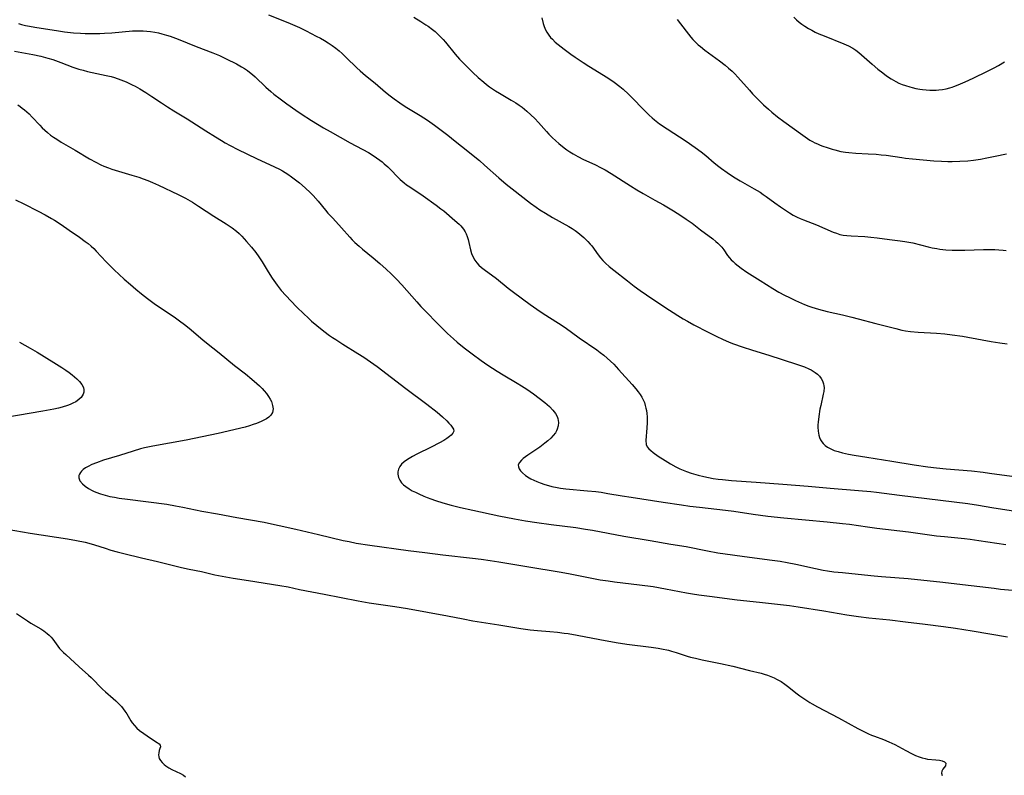
# Model space of a CAD drawing. Units: inches. Extents: x 2042843 to 2048316, y 253306 to 258753.
# Drawn here: x 2045119 to 2045308, y 253628 to 253773 of the extents above; entities that cross this region are included whole.
import ezdxf

# ---------------------------------------------------------------- set-up
doc = ezdxf.new("R2010")
doc.units = ezdxf.units.IN
doc.header["$MEASUREMENT"] = 0
doc.layers.add('c_16_T12S_R18E', color=228, linetype='Continuous')

msp = doc.modelspace()

# ---------------------------------------------------------------- linework, layer by layer
at = {"layer": 'c_16_T12S_R18E', "elevation": 1082}
msp.add_lwpolyline([(2045118.83, 253659.28), (2045120.95, 253657.88), (2045121.61, 253657.47), (2045123.5, 253656.36), (2045124.07, 253655.99), (2045124.73, 253655.48), (2045125.11, 253655.13), (2045125.46, 253654.75), (2045125.79, 253654.35), (2045126.79, 253653.01), (2045127.12, 253652.61), (2045127.53, 253652.15), (2045127.84, 253651.83), (2045128.29, 253651.41), (2045130.89, 253649.09), (2045132.66, 253647.47), (2045133.16, 253646.99), (2045135.32, 253644.8), (2045135.94, 253644.24), (2045137.42, 253642.96), (2045137.89, 253642.53), (2045138.35, 253642.09), (2045138.96, 253641.43), (2045139.3, 253641.01), (2045139.62, 253640.58), (2045140, 253640.02), (2045140.77, 253638.72), (2045141.04, 253638.31), (2045141.46, 253637.78), (2045141.94, 253637.31), (2045142.47, 253636.87), (2045143.28, 253636.26), (2045144.58, 253635.36), (2045145.85, 253634.55), (2045146.21, 253634.28), (2045146.42, 253634), (2045146.45, 253633.71), (2045146.36, 253633.39), (2045146.23, 253633.02), (2045146.13, 253632.58), (2045146.11, 253632.19), (2045146.15, 253631.79), (2045146.25, 253631.47), (2045146.47, 253631.08), (2045146.82, 253630.67), (2045147.17, 253630.34), (2045147.51, 253630.07), (2045148.07, 253629.7), (2045148.67, 253629.36), (2045150.29, 253628.58), (2045150.86, 253628.25), (2045151.27, 253627.94)], dxfattribs=at)
at = {"layer": 'c_16_T12S_R18E'}
for points in [[(2045119.25, 253772.57, 1072), (2045119.77, 253772.42, 1072), (2045120.54, 253772.23, 1072), (2045121.32, 253772.07, 1072), (2045122.35, 253771.87, 1072), (2045124.39, 253771.53, 1072), (2045126.5, 253771.21, 1072), (2045128.03, 253771, 1072), (2045129.75, 253770.81, 1072), (2045131.13, 253770.71, 1072), (2045132.01, 253770.67, 1072), (2045133.41, 253770.65, 1072), (2045134.81, 253770.67, 1072), (2045135.71, 253770.71, 1072), (2045137.12, 253770.8, 1072), (2045141.07, 253771.15, 1072), (2045141.67, 253771.18, 1072), (2045142.42, 253771.2, 1072), (2045143.12, 253771.18, 1072), (2045143.83, 253771.14, 1072), (2045144.53, 253771.07, 1072), (2045145.37, 253770.94, 1072), (2045146.06, 253770.8, 1072), (2045146.74, 253770.63, 1072), (2045147.65, 253770.37, 1072), (2045148.36, 253770.14, 1072), (2045149.84, 253769.57, 1072), (2045153.31, 253768.18, 1072), (2045156.55, 253766.96, 1072), (2045157.78, 253766.45, 1072), (2045159.1, 253765.83, 1072), (2045161.09, 253764.81, 1072), (2045162.03, 253764.28, 1072), (2045162.61, 253763.92, 1072), (2045163.17, 253763.55, 1072), (2045163.55, 253763.27, 1072), (2045164.12, 253762.81, 1072), (2045164.63, 253762.36, 1072), (2045165.12, 253761.89, 1072), (2045166.23, 253760.78, 1072), (2045166.7, 253760.33, 1072), (2045167.62, 253759.52, 1072), (2045168.25, 253759.01, 1072), (2045169.46, 253758.09, 1072), (2045170.72, 253757.16, 1072), (2045172.43, 253755.96, 1072), (2045173.48, 253755.24, 1072), (2045175.45, 253753.96, 1072), (2045176.62, 253753.25, 1072), (2045177.79, 253752.56, 1072), (2045179.06, 253751.83, 1072), (2045182.9, 253749.68, 1072), (2045186.39, 253747.79, 1072), (2045187.26, 253747.26, 1072), (2045187.94, 253746.81, 1072), (2045188.6, 253746.33, 1072), (2045189.02, 253746, 1072), (2045189.43, 253745.66, 1072), (2045190.08, 253745.08, 1072), (2045190.55, 253744.62, 1072), (2045192.07, 253743.01, 1072), (2045192.48, 253742.62, 1072), (2045193.22, 253741.99, 1072), (2045193.72, 253741.61, 1072), (2045194.31, 253741.2, 1072), (2045196.86, 253739.52, 1072), (2045199.4, 253737.7, 1072), (2045200.3, 253737.02, 1072), (2045200.84, 253736.59, 1072), (2045202.98, 253734.76, 1072), (2045203.78, 253734.04, 1072), (2045204.11, 253733.71, 1072), (2045204.6, 253733.11, 1072), (2045204.92, 253732.61, 1072), (2045205.12, 253732.21, 1072), (2045205.33, 253731.67, 1072), (2045205.51, 253731.11, 1072), (2045205.65, 253730.54, 1072), (2045205.98, 253729.1, 1072), (2045206.18, 253728.41, 1072), (2045206.48, 253727.69, 1072), (2045206.82, 253727.12, 1072), (2045207.19, 253726.65, 1072), (2045207.6, 253726.2, 1072), (2045208.08, 253725.76, 1072), (2045208.6, 253725.33, 1072), (2045210.94, 253723.63, 1072), (2045213.2, 253721.78, 1072), (2045214.25, 253720.99, 1072), (2045217.42, 253718.66, 1072), (2045218.73, 253717.73, 1072), (2045219.95, 253716.9, 1072), (2045222.85, 253715.05, 1072), (2045224.12, 253714.2, 1072), (2045226.85, 253712.26, 1072), (2045230.19, 253709.93, 1072), (2045230.88, 253709.44, 1072), (2045231.55, 253708.92, 1072), (2045232.23, 253708.36, 1072), (2045232.86, 253707.77, 1072), (2045233.47, 253707.15, 1072), (2045234.4, 253706.16, 1072), (2045236.98, 253703.27, 1072), (2045237.7, 253702.45, 1072), (2045238.18, 253701.84, 1072), (2045238.54, 253701.34, 1072), (2045238.86, 253700.82, 1072), (2045239.12, 253700.32, 1072), (2045239.34, 253699.81, 1072), (2045239.52, 253699.27, 1072), (2045239.65, 253698.71, 1072), (2045239.73, 253698.25, 1072), (2045239.81, 253697.68, 1072), (2045239.85, 253697.09, 1072), (2045239.87, 253696.5, 1072), (2045239.86, 253695.91, 1072), (2045239.82, 253694.93, 1072), (2045239.61, 253692.52, 1072), (2045239.69, 253691.76, 1072), (2045239.88, 253691.33, 1072), (2045240.18, 253690.95, 1072), (2045240.56, 253690.59, 1072), (2045241, 253690.25, 1072), (2045242.01, 253689.54, 1072), (2045243.34, 253688.67, 1072), (2045244.37, 253688.04, 1072), (2045245.41, 253687.47, 1072), (2045246.18, 253687.09, 1072), (2045246.79, 253686.82, 1072), (2045247.41, 253686.57, 1072), (2045248.32, 253686.26, 1072), (2045249.65, 253685.87, 1072), (2045250.74, 253685.61, 1072), (2045251.65, 253685.41, 1072), (2045252.56, 253685.25, 1072), (2045253.5, 253685.11, 1072), (2045254.34, 253685.01, 1072), (2045256.04, 253684.86, 1072), (2045260.78, 253684.55, 1072), (2045265.95, 253684.13, 1072), (2045270.75, 253683.76, 1072), (2045274.98, 253683.37, 1072), (2045280.41, 253682.94, 1072), (2045282.78, 253682.71, 1072), (2045283.88, 253682.58, 1072), (2045288.32, 253682.01, 1072), (2045301.4, 253680.4, 1072), (2045303.47, 253680.1, 1072), (2045306.03, 253679.69, 1072), (2045311.41, 253678.8, 1072)], [(2045167.23, 253774.27, 1070), (2045170.93, 253772.76, 1070), (2045172.26, 253772.19, 1070), (2045173.16, 253771.79, 1070), (2045174.42, 253771.18, 1070), (2045176.38, 253770.18, 1070), (2045177.18, 253769.76, 1070), (2045177.97, 253769.32, 1070), (2045178.67, 253768.89, 1070), (2045179.41, 253768.38, 1070), (2045180.13, 253767.84, 1070), (2045180.74, 253767.33, 1070), (2045181.34, 253766.8, 1070), (2045182.11, 253766.08, 1070), (2045184.18, 253764.04, 1070), (2045184.77, 253763.49, 1070), (2045185.85, 253762.59, 1070), (2045187.68, 253761.13, 1070), (2045189.67, 253759.43, 1070), (2045190.56, 253758.69, 1070), (2045191.31, 253758.11, 1070), (2045192.38, 253757.36, 1070), (2045193.46, 253756.66, 1070), (2045196.32, 253754.92, 1070), (2045197.7, 253754.01, 1070), (2045199.04, 253753.06, 1070), (2045201.65, 253751.12, 1070), (2045203.05, 253750.02, 1070), (2045204.27, 253749.05, 1070), (2045207.68, 253746.26, 1070), (2045208.67, 253745.41, 1070), (2045211.41, 253742.97, 1070), (2045212.84, 253741.74, 1070), (2045213.94, 253740.84, 1070), (2045217.52, 253738.09, 1070), (2045218.56, 253737.33, 1070), (2045219.3, 253736.82, 1070), (2045220.35, 253736.15, 1070), (2045221.68, 253735.36, 1070), (2045224.84, 253733.61, 1070), (2045225.46, 253733.24, 1070), (2045226.06, 253732.84, 1070), (2045226.59, 253732.45, 1070), (2045226.98, 253732.14, 1070), (2045227.71, 253731.5, 1070), (2045228.48, 253730.74, 1070), (2045228.95, 253730.21, 1070), (2045229.23, 253729.87, 1070), (2045230.46, 253728.17, 1070), (2045230.91, 253727.59, 1070), (2045231.39, 253727.06, 1070), (2045231.9, 253726.55, 1070), (2045232.61, 253725.92, 1070), (2045233.5, 253725.2, 1070), (2045236.1, 253723.16, 1070), (2045237.39, 253722.17, 1070), (2045238.51, 253721.33, 1070), (2045239.74, 253720.48, 1070), (2045243.25, 253718.14, 1070), (2045245.75, 253716.53, 1070), (2045246.77, 253715.91, 1070), (2045247.62, 253715.42, 1070), (2045248.82, 253714.76, 1070), (2045251.57, 253713.31, 1070), (2045253.22, 253712.48, 1070), (2045254.32, 253711.98, 1070), (2045255.63, 253711.43, 1070), (2045256.48, 253711.1, 1070), (2045258.11, 253710.52, 1070), (2045260.11, 253709.86, 1070), (2045263.23, 253708.88, 1070), (2045268.54, 253707.17, 1070), (2045270.08, 253706.64, 1070), (2045270.92, 253706.3, 1070), (2045271.34, 253706.09, 1070), (2045272.13, 253705.6, 1070), (2045272.55, 253705.25, 1070), (2045272.93, 253704.87, 1070), (2045273.26, 253704.44, 1070), (2045273.52, 253703.98, 1070), (2045273.73, 253703.41, 1070), (2045273.8, 253703.03, 1070), (2045273.83, 253702.67, 1070), (2045273.78, 253701.96, 1070), (2045273.68, 253701.43, 1070), (2045273.18, 253699.27, 1070), (2045273.04, 253698.54, 1070), (2045272.82, 253697.14, 1070), (2045272.7, 253696.05, 1070), (2045272.66, 253695.55, 1070), (2045272.65, 253695.05, 1070), (2045272.69, 253694.29, 1070), (2045272.83, 253693.54, 1070), (2045272.98, 253693.1, 1070), (2045273.16, 253692.68, 1070), (2045273.4, 253692.28, 1070), (2045273.68, 253691.92, 1070), (2045274.05, 253691.57, 1070), (2045274.47, 253691.27, 1070), (2045274.72, 253691.12, 1070), (2045275.13, 253690.91, 1070), (2045275.8, 253690.63, 1070), (2045276.52, 253690.38, 1070), (2045277.34, 253690.16, 1070), (2045278.49, 253689.91, 1070), (2045279.62, 253689.7, 1070), (2045282.03, 253689.3, 1070), (2045286.84, 253688.56, 1070), (2045291.11, 253687.87, 1070), (2045293.78, 253687.49, 1070), (2045295.41, 253687.29, 1070), (2045297.27, 253687.09, 1070), (2045302.13, 253686.69, 1070), (2045304.4, 253686.44, 1070), (2045305.58, 253686.28, 1070), (2045310.8, 253685.53, 1070)], [(2045195.07, 253773.8, 1068), (2045196.42, 253772.98, 1068), (2045197.38, 253772.35, 1068), (2045197.84, 253772.04, 1068), (2045198.69, 253771.4, 1068), (2045199.16, 253771.02, 1068), (2045199.71, 253770.52, 1068), (2045200.24, 253770, 1068), (2045200.7, 253769.51, 1068), (2045201.15, 253769, 1068), (2045203.01, 253766.72, 1068), (2045203.86, 253765.76, 1068), (2045204.43, 253765.16, 1068), (2045205.4, 253764.17, 1068), (2045206.41, 253763.19, 1068), (2045207.44, 253762.22, 1068), (2045208.51, 253761.29, 1068), (2045209.05, 253760.86, 1068), (2045209.6, 253760.44, 1068), (2045210.19, 253760.02, 1068), (2045210.78, 253759.63, 1068), (2045211.51, 253759.19, 1068), (2045213.77, 253757.88, 1068), (2045214.66, 253757.33, 1068), (2045215.33, 253756.88, 1068), (2045215.86, 253756.49, 1068), (2045216.78, 253755.76, 1068), (2045217.57, 253755.06, 1068), (2045218.31, 253754.34, 1068), (2045219.03, 253753.56, 1068), (2045220.55, 253751.84, 1068), (2045221.01, 253751.35, 1068), (2045221.65, 253750.7, 1068), (2045222.32, 253750.08, 1068), (2045222.9, 253749.57, 1068), (2045223.94, 253748.74, 1068), (2045224.48, 253748.33, 1068), (2045225.06, 253747.93, 1068), (2045225.65, 253747.56, 1068), (2045226.56, 253747.05, 1068), (2045227.69, 253746.5, 1068), (2045229.86, 253745.51, 1068), (2045231.07, 253744.9, 1068), (2045231.83, 253744.48, 1068), (2045232.95, 253743.8, 1068), (2045236.67, 253741.4, 1068), (2045237.87, 253740.65, 1068), (2045239.11, 253739.93, 1068), (2045241.38, 253738.69, 1068), (2045243.02, 253737.76, 1068), (2045244.94, 253736.63, 1068), (2045246.34, 253735.75, 1068), (2045247.39, 253735.03, 1068), (2045248.49, 253734.22, 1068), (2045250.14, 253732.95, 1068), (2045252.49, 253731.21, 1068), (2045253.05, 253730.76, 1068), (2045253.45, 253730.42, 1068), (2045253.84, 253730.04, 1068), (2045254.2, 253729.65, 1068), (2045254.58, 253729.16, 1068), (2045255.32, 253728.07, 1068), (2045255.7, 253727.58, 1068), (2045256.02, 253727.21, 1068), (2045256.36, 253726.86, 1068), (2045256.79, 253726.48, 1068), (2045257.35, 253726.03, 1068), (2045257.93, 253725.59, 1068), (2045259.03, 253724.84, 1068), (2045261.57, 253723.25, 1068), (2045263.99, 253721.69, 1068), (2045265.18, 253720.99, 1068), (2045266.23, 253720.42, 1068), (2045267.18, 253719.95, 1068), (2045268.37, 253719.4, 1068), (2045270.06, 253718.66, 1068), (2045270.89, 253718.33, 1068), (2045271.49, 253718.12, 1068), (2045272.75, 253717.72, 1068), (2045274.42, 253717.29, 1068), (2045277.37, 253716.64, 1068), (2045279.17, 253716.22, 1068), (2045280.36, 253715.9, 1068), (2045283.74, 253714.96, 1068), (2045287.58, 253714, 1068), (2045288.78, 253713.73, 1068), (2045289.49, 253713.59, 1068), (2045290.42, 253713.46, 1068), (2045291.9, 253713.33, 1068), (2045295.41, 253713.15, 1068), (2045297, 253713, 1068), (2045298.44, 253712.82, 1068), (2045300.39, 253712.54, 1068), (2045301.45, 253712.37, 1068), (2045305.92, 253711.54, 1068), (2045307.58, 253711.25, 1068), (2045308.98, 253711.05, 1068)], [(2045219.66, 253773.65, 1066), (2045219.92, 253772.59, 1066), (2045220.04, 253772.2, 1066), (2045220.32, 253771.51, 1066), (2045220.63, 253770.93, 1066), (2045221.01, 253770.36, 1066), (2045221.35, 253769.92, 1066), (2045221.68, 253769.55, 1066), (2045222.23, 253769.02, 1066), (2045222.82, 253768.52, 1066), (2045223.94, 253767.64, 1066), (2045225.26, 253766.69, 1066), (2045226.05, 253766.14, 1066), (2045227.59, 253765.12, 1066), (2045228.71, 253764.38, 1066), (2045232.3, 253762.15, 1066), (2045233.56, 253761.29, 1066), (2045234.63, 253760.48, 1066), (2045235.27, 253759.96, 1066), (2045236.29, 253759.04, 1066), (2045237.08, 253758.26, 1066), (2045239.12, 253756.13, 1066), (2045240.28, 253754.98, 1066), (2045240.85, 253754.45, 1066), (2045241.28, 253754.08, 1066), (2045242.23, 253753.35, 1066), (2045243.72, 253752.33, 1066), (2045247.37, 253749.97, 1066), (2045249.07, 253748.8, 1066), (2045250.22, 253747.95, 1066), (2045251.15, 253747.21, 1066), (2045252.74, 253745.86, 1066), (2045253.61, 253745.15, 1066), (2045254.14, 253744.74, 1066), (2045255.22, 253743.97, 1066), (2045256.47, 253743.14, 1066), (2045257.71, 253742.37, 1066), (2045260.43, 253740.86, 1066), (2045261.56, 253740.18, 1066), (2045262.17, 253739.78, 1066), (2045262.72, 253739.39, 1066), (2045264.4, 253738.14, 1066), (2045265.48, 253737.37, 1066), (2045267.17, 253736.26, 1066), (2045267.9, 253735.81, 1066), (2045268.65, 253735.41, 1066), (2045269.25, 253735.14, 1066), (2045269.86, 253734.89, 1066), (2045272.37, 253733.92, 1066), (2045275.6, 253732.52, 1066), (2045276.2, 253732.3, 1066), (2045276.86, 253732.1, 1066), (2045277.53, 253731.94, 1066), (2045278.21, 253731.85, 1066), (2045279.01, 253731.79, 1066), (2045281.67, 253731.67, 1066), (2045282.78, 253731.58, 1066), (2045284, 253731.44, 1066), (2045286.42, 253731.11, 1066), (2045288.46, 253730.87, 1066), (2045289.35, 253730.75, 1066), (2045290.12, 253730.61, 1066), (2045290.86, 253730.45, 1066), (2045293.84, 253729.7, 1066), (2045294.56, 253729.54, 1066), (2045295.47, 253729.36, 1066), (2045296.07, 253729.27, 1066), (2045297.18, 253729.15, 1066), (2045298.43, 253729.07, 1066), (2045299.65, 253729.06, 1066), (2045300.82, 253729.08, 1066), (2045304.42, 253729.19, 1066), (2045305.95, 253729.2, 1066), (2045306.58, 253729.19, 1066), (2045307.39, 253729.15, 1066), (2045308.2, 253729.08, 1066), (2045308.81, 253729, 1066)], [(2045245.62, 253773.38, 1064), (2045247.34, 253771.1, 1064), (2045248.23, 253769.98, 1064), (2045248.65, 253769.5, 1064), (2045249.16, 253768.98, 1064), (2045249.7, 253768.48, 1064), (2045250.1, 253768.14, 1064), (2045250.94, 253767.48, 1064), (2045253.75, 253765.43, 1064), (2045254.85, 253764.58, 1064), (2045255.52, 253764.02, 1064), (2045256.17, 253763.43, 1064), (2045256.71, 253762.9, 1064), (2045257.3, 253762.27, 1064), (2045259.5, 253759.77, 1064), (2045260.11, 253759.11, 1064), (2045261.35, 253757.83, 1064), (2045262.22, 253756.97, 1064), (2045263.14, 253756.12, 1064), (2045263.8, 253755.55, 1064), (2045264.89, 253754.66, 1064), (2045266.08, 253753.76, 1064), (2045269.74, 253751.12, 1064), (2045270.68, 253750.49, 1064), (2045271.13, 253750.21, 1064), (2045271.59, 253749.95, 1064), (2045272.07, 253749.7, 1064), (2045272.56, 253749.46, 1064), (2045273.08, 253749.24, 1064), (2045273.6, 253749.04, 1064), (2045274.41, 253748.76, 1064), (2045275.38, 253748.45, 1064), (2045275.9, 253748.3, 1064), (2045277.03, 253748.04, 1064), (2045277.94, 253747.89, 1064), (2045278.59, 253747.81, 1064), (2045279.91, 253747.7, 1064), (2045282.32, 253747.59, 1064), (2045283.8, 253747.49, 1064), (2045284.76, 253747.4, 1064), (2045285.73, 253747.29, 1064), (2045288.79, 253746.83, 1064), (2045289.43, 253746.74, 1064), (2045290.78, 253746.59, 1064), (2045294.87, 253746.23, 1064), (2045296.35, 253746.14, 1064), (2045297.61, 253746.1, 1064), (2045298.42, 253746.09, 1064), (2045299.91, 253746.13, 1064), (2045301.4, 253746.24, 1064), (2045302.51, 253746.37, 1064), (2045303.83, 253746.56, 1064), (2045305.1, 253746.78, 1064), (2045306.67, 253747.09, 1064), (2045308.85, 253747.58, 1064)], [(2045268.03, 253773.77, 1062), (2045268.55, 253773.29, 1062), (2045269.05, 253772.86, 1062), (2045269.55, 253772.48, 1062), (2045270.17, 253772.05, 1062), (2045270.82, 253771.65, 1062), (2045271.48, 253771.29, 1062), (2045272.14, 253770.95, 1062), (2045272.82, 253770.63, 1062), (2045273.82, 253770.19, 1062), (2045277.64, 253768.67, 1062), (2045278.51, 253768.28, 1062), (2045279.34, 253767.84, 1062), (2045279.94, 253767.45, 1062), (2045280.48, 253767.04, 1062), (2045281.01, 253766.59, 1062), (2045283.04, 253764.75, 1062), (2045284.14, 253763.83, 1062), (2045285.11, 253763.08, 1062), (2045285.8, 253762.56, 1062), (2045286.7, 253761.94, 1062), (2045287.14, 253761.68, 1062), (2045287.59, 253761.44, 1062), (2045288.2, 253761.15, 1062), (2045288.82, 253760.89, 1062), (2045289.49, 253760.65, 1062), (2045290.29, 253760.4, 1062), (2045290.76, 253760.28, 1062), (2045291.47, 253760.11, 1062), (2045292.19, 253759.99, 1062), (2045292.75, 253759.91, 1062), (2045293.44, 253759.84, 1062), (2045294.14, 253759.8, 1062), (2045294.83, 253759.79, 1062), (2045295.36, 253759.81, 1062), (2045295.86, 253759.84, 1062), (2045296.56, 253759.93, 1062), (2045297.27, 253760.05, 1062), (2045297.96, 253760.22, 1062), (2045298.42, 253760.36, 1062), (2045298.73, 253760.46, 1062), (2045299.55, 253760.78, 1062), (2045300.91, 253761.38, 1062), (2045302.42, 253762.08, 1062), (2045305.19, 253763.42, 1062), (2045306.48, 253764.08, 1062), (2045307.29, 253764.52, 1062), (2045308.44, 253765.2, 1062)], [(2045118.44, 253767.3, 1074), (2045121.98, 253766.65, 1074), (2045123.48, 253766.31, 1074), (2045124.85, 253765.95, 1074), (2045125.78, 253765.67, 1074), (2045127.36, 253765.11, 1074), (2045129.68, 253764.22, 1074), (2045130.8, 253763.84, 1074), (2045131.64, 253763.6, 1074), (2045132.49, 253763.39, 1074), (2045136.03, 253762.63, 1074), (2045136.98, 253762.39, 1074), (2045137.66, 253762.19, 1074), (2045138.83, 253761.79, 1074), (2045139.89, 253761.37, 1074), (2045141.05, 253760.83, 1074), (2045141.64, 253760.53, 1074), (2045142.5, 253760.06, 1074), (2045143.67, 253759.35, 1074), (2045144.83, 253758.6, 1074), (2045146.68, 253757.33, 1074), (2045147.79, 253756.61, 1074), (2045149.05, 253755.82, 1074), (2045151.58, 253754.28, 1074), (2045155.19, 253751.95, 1074), (2045157.03, 253750.8, 1074), (2045158.16, 253750.12, 1074), (2045158.89, 253749.7, 1074), (2045159.87, 253749.16, 1074), (2045161.3, 253748.42, 1074), (2045164.9, 253746.68, 1074), (2045168.35, 253745.07, 1074), (2045169.31, 253744.59, 1074), (2045169.88, 253744.27, 1074), (2045170.93, 253743.63, 1074), (2045171.64, 253743.15, 1074), (2045172.67, 253742.4, 1074), (2045173.17, 253742, 1074), (2045174.27, 253741.03, 1074), (2045175.27, 253740.07, 1074), (2045175.77, 253739.55, 1074), (2045176.71, 253738.47, 1074), (2045178.12, 253736.77, 1074), (2045178.61, 253736.2, 1074), (2045179.52, 253735.21, 1074), (2045181.22, 253733.38, 1074), (2045182.82, 253731.56, 1074), (2045183.28, 253731.05, 1074), (2045183.77, 253730.56, 1074), (2045184.59, 253729.82, 1074), (2045185.26, 253729.26, 1074), (2045187.31, 253727.61, 1074), (2045188.6, 253726.51, 1074), (2045189.78, 253725.44, 1074), (2045190.76, 253724.52, 1074), (2045191.77, 253723.52, 1074), (2045192.78, 253722.43, 1074), (2045195.66, 253719.13, 1074), (2045196.47, 253718.25, 1074), (2045197.33, 253717.34, 1074), (2045199.7, 253714.92, 1074), (2045201.58, 253713.09, 1074), (2045202.71, 253712.03, 1074), (2045203.39, 253711.43, 1074), (2045204.76, 253710.32, 1074), (2045206.27, 253709.16, 1074), (2045208, 253707.9, 1074), (2045209.29, 253707.01, 1074), (2045211.11, 253705.83, 1074), (2045212.26, 253705.12, 1074), (2045214.95, 253703.53, 1074), (2045215.76, 253703.03, 1074), (2045216.8, 253702.35, 1074), (2045218.08, 253701.45, 1074)], [(2045119.08, 253756.94, 1076), (2045119.53, 253756.64, 1076), (2045119.95, 253756.34, 1076), (2045120.36, 253756.02, 1076), (2045120.8, 253755.62, 1076), (2045121.24, 253755.22, 1076), (2045121.84, 253754.6, 1076), (2045123.29, 253753.05, 1076), (2045123.76, 253752.57, 1076), (2045124.25, 253752.1, 1076), (2045124.76, 253751.65, 1076), (2045125.38, 253751.16, 1076), (2045125.97, 253750.75, 1076), (2045126.58, 253750.35, 1076), (2045127.43, 253749.82, 1076), (2045130.1, 253748.25, 1076), (2045132.83, 253746.61, 1076), (2045134.07, 253745.93, 1076), (2045135.05, 253745.45, 1076), (2045135.58, 253745.22, 1076), (2045136.48, 253744.86, 1076), (2045137.12, 253744.63, 1076), (2045138.39, 253744.22, 1076), (2045141, 253743.46, 1076), (2045142.33, 253743.05, 1076), (2045143.16, 253742.76, 1076), (2045144.05, 253742.42, 1076), (2045144.93, 253742.05, 1076), (2045146.08, 253741.53, 1076), (2045149.89, 253739.73, 1076), (2045151.3, 253739.02, 1076), (2045152.6, 253738.26, 1076), (2045153.79, 253737.51, 1076), (2045156.71, 253735.57, 1076), (2045159.1, 253734.1, 1076), (2045160.23, 253733.36, 1076), (2045161.04, 253732.74, 1076), (2045161.57, 253732.27, 1076), (2045162.07, 253731.77, 1076), (2045163.01, 253730.74, 1076), (2045163.91, 253729.67, 1076), (2045164.77, 253728.59, 1076), (2045165.35, 253727.8, 1076), (2045165.99, 253726.85, 1076), (2045167.17, 253724.9, 1076), (2045167.92, 253723.72, 1076), (2045168.88, 253722.35, 1076), (2045169.65, 253721.35, 1076), (2045170.52, 253720.35, 1076), (2045172.57, 253718.19, 1076), (2045174.02, 253716.78, 1076), (2045174.74, 253716.11, 1076), (2045175.48, 253715.46, 1076), (2045176.49, 253714.61, 1076), (2045177.85, 253713.52, 1076), (2045178.92, 253712.71, 1076), (2045179.49, 253712.31, 1076), (2045180.1, 253711.89, 1076), (2045181.44, 253711.03, 1076), (2045184.35, 253709.24, 1076), (2045185.47, 253708.53, 1076), (2045186.81, 253707.61, 1076), (2045188.03, 253706.73, 1076), (2045193.56, 253702.49, 1076), (2045197.62, 253699.48, 1076), (2045199.55, 253697.97, 1076), (2045200.58, 253697.09, 1076), (2045201.43, 253696.28, 1076), (2045201.83, 253695.87, 1076), (2045202.18, 253695.48, 1076), (2045202.48, 253695.1, 1076), (2045202.72, 253694.68, 1076), (2045202.78, 253694.29, 1076), (2045202.61, 253693.9, 1076), (2045202.25, 253693.52, 1076), (2045201.95, 253693.28, 1076), (2045201.43, 253692.92, 1076), (2045200.83, 253692.55, 1076), (2045200.04, 253692.1, 1076), (2045198.43, 253691.24, 1076), (2045195.68, 253689.87, 1076), (2045194.81, 253689.42, 1076), (2045194.21, 253689.08, 1076), (2045193.66, 253688.72, 1076), (2045193.23, 253688.41, 1076), (2045192.76, 253687.98, 1076), (2045192.39, 253687.51, 1076), (2045192.14, 253686.99, 1076), (2045192.04, 253686.52, 1076), (2045192.03, 253686.05, 1076), (2045192.15, 253685.44, 1076), (2045192.4, 253684.91, 1076), (2045192.76, 253684.42, 1076), (2045193.14, 253684.03, 1076), (2045193.57, 253683.68, 1076), (2045194.23, 253683.23, 1076), (2045194.8, 253682.89, 1076), (2045195.41, 253682.58, 1076), (2045196.04, 253682.29, 1076), (2045197.01, 253681.86, 1076), (2045197.68, 253681.6, 1076), (2045198.35, 253681.34, 1076), (2045199.25, 253681.02, 1076), (2045200.64, 253680.58, 1076), (2045202.28, 253680.13, 1076), (2045204.03, 253679.69, 1076), (2045206.44, 253679.14, 1076), (2045211.39, 253678.07, 1076), (2045214.4, 253677.47, 1076), (2045216.51, 253677.09, 1076), (2045218.7, 253676.75, 1076), (2045221.46, 253676.38, 1076), (2045226.18, 253675.81, 1076), (2045228.03, 253675.53, 1076), (2045229.41, 253675.29, 1076), (2045235.42, 253674.18, 1076), (2045240.46, 253673.34, 1076), (2045244.43, 253672.63, 1076), (2045247.38, 253672.15, 1076), (2045251.49, 253671.33, 1076), (2045253.43, 253670.98, 1076), (2045259.5, 253670.11, 1076), (2045263.89, 253669.55, 1076), (2045265.39, 253669.34, 1076), (2045266.77, 253669.1, 1076), (2045268.39, 253668.78, 1076), (2045272.16, 253667.94, 1076), (2045273.65, 253667.63, 1076), (2045274.49, 253667.48, 1076), (2045275.71, 253667.32, 1076), (2045277.39, 253667.15, 1076), (2045280.39, 253666.89, 1076), (2045283.42, 253666.57, 1076), (2045284.86, 253666.44, 1076), (2045289.95, 253666.05, 1076), (2045296.61, 253665.34, 1076), (2045299.3, 253665.03, 1076), (2045306.47, 253664.14, 1076), (2045307.69, 253664.01, 1076), (2045310.78, 253663.73, 1076)], [(2045118.65, 253738.75, 1078), (2045120.26, 253737.99, 1078), (2045123.02, 253736.57, 1078), (2045124.37, 253735.84, 1078), (2045125.55, 253735.16, 1078), (2045126.1, 253734.81, 1078), (2045127.38, 253733.97, 1078), (2045128.95, 253732.89, 1078), (2045130.95, 253731.54, 1078), (2045132.02, 253730.76, 1078), (2045132.56, 253730.33, 1078), (2045133.16, 253729.82, 1078), (2045133.66, 253729.36, 1078), (2045134.14, 253728.88, 1078), (2045136.07, 253726.81, 1078), (2045136.62, 253726.24, 1078), (2045137.59, 253725.31, 1078), (2045139.5, 253723.52, 1078), (2045140.71, 253722.46, 1078), (2045141.74, 253721.6, 1078), (2045142.84, 253720.7, 1078), (2045144.01, 253719.78, 1078), (2045145.52, 253718.66, 1078), (2045146.81, 253717.77, 1078), (2045149.33, 253716.08, 1078), (2045150.15, 253715.51, 1078), (2045151.11, 253714.8, 1078), (2045151.98, 253714.09, 1078), (2045154.59, 253711.85, 1078), (2045155.29, 253711.28, 1078), (2045157.72, 253709.37, 1078), (2045160.69, 253706.93, 1078), (2045162.78, 253705.3, 1078), (2045164.01, 253704.32, 1078), (2045164.99, 253703.47, 1078), (2045165.49, 253703, 1078), (2045166, 253702.49, 1078), (2045166.4, 253702.05, 1078), (2045166.84, 253701.52, 1078), (2045167.23, 253700.97, 1078), (2045167.53, 253700.48, 1078), (2045167.77, 253699.98, 1078), (2045168, 253699.24, 1078), (2045168.07, 253698.59, 1078), (2045167.94, 253697.89, 1078), (2045167.64, 253697.4, 1078), (2045167.27, 253697.03, 1078), (2045166.82, 253696.71, 1078), (2045166.33, 253696.44, 1078), (2045165.82, 253696.18, 1078), (2045164.93, 253695.81, 1078), (2045164.27, 253695.57, 1078), (2045163.58, 253695.35, 1078), (2045162.72, 253695.11, 1078), (2045157.52, 253693.85, 1078), (2045151.42, 253692.59, 1078), (2045145.02, 253691.44, 1078), (2045143.43, 253691.1, 1078), (2045142.64, 253690.9, 1078), (2045141.25, 253690.49, 1078), (2045138.58, 253689.65, 1078), (2045135.55, 253688.74, 1078), (2045134.16, 253688.26, 1078), (2045133.31, 253687.92, 1078), (2045132.56, 253687.55, 1078), (2045132.06, 253687.26, 1078), (2045131.61, 253686.93, 1078), (2045131.33, 253686.66, 1078), (2045131.09, 253686.37, 1078), (2045130.93, 253686.09, 1078), (2045130.83, 253685.81, 1078), (2045130.8, 253685.36, 1078), (2045131.02, 253684.8, 1078), (2045131.49, 253684.23, 1078), (2045132.01, 253683.77, 1078), (2045132.68, 253683.3, 1078), (2045133.35, 253682.92, 1078), (2045133.64, 253682.78, 1078), (2045134.08, 253682.58, 1078), (2045134.94, 253682.26, 1078), (2045135.83, 253682, 1078), (2045136.74, 253681.79, 1078), (2045137.62, 253681.62, 1078), (2045138.52, 253681.48, 1078), (2045140.13, 253681.25, 1078), (2045147.7, 253680.27, 1078), (2045149.35, 253680.01, 1078), (2045150.73, 253679.75, 1078), (2045154.43, 253678.98, 1078), (2045157.39, 253678.45, 1078), (2045161.13, 253677.74, 1078), (2045166.4, 253676.82, 1078), (2045167.76, 253676.55, 1078), (2045169.24, 253676.23, 1078), (2045172.43, 253675.47, 1078), (2045176.77, 253674.48, 1078), (2045181.53, 253673.34, 1078), (2045182.66, 253673.11, 1078), (2045184.05, 253672.84, 1078), (2045186.62, 253672.41, 1078), (2045193.99, 253671.41, 1078), (2045197.22, 253670.99, 1078), (2045200.67, 253670.58, 1078), (2045206.34, 253669.96, 1078), (2045208.04, 253669.75, 1078), (2045209.77, 253669.5, 1078), (2045211.4, 253669.24, 1078), (2045216.81, 253668.3, 1078), (2045223.4, 253667.22, 1078), (2045225.09, 253666.9, 1078), (2045228.94, 253666.14, 1078), (2045230.88, 253665.79, 1078), (2045232.42, 253665.55, 1078), (2045233.59, 253665.39, 1078), (2045238.4, 253664.83, 1078), (2045241.03, 253664.46, 1078), (2045243.43, 253664.05, 1078), (2045247.44, 253663.26, 1078), (2045248.6, 253663.07, 1078), (2045249.78, 253662.89, 1078), (2045251.86, 253662.62, 1078), (2045257.17, 253661.96, 1078), (2045261.47, 253661.47, 1078), (2045265.5, 253661.03, 1078), (2045267.21, 253660.83, 1078), (2045268.88, 253660.58, 1078), (2045273.77, 253659.79, 1078), (2045278.2, 253659.03, 1078), (2045280.42, 253658.71, 1078), (2045282.4, 253658.49, 1078), (2045286.46, 253658.09, 1078), (2045289.43, 253657.71, 1078), (2045293.24, 253657.28, 1078), (2045296.73, 253656.83, 1078), (2045299.03, 253656.5, 1078), (2045302.25, 253655.99, 1078), (2045309.04, 253654.83, 1078)], [(2045119.41, 253711.42, 1080), (2045121.44, 253710.27, 1080), (2045122.79, 253709.47, 1080), (2045126.01, 253707.52, 1080), (2045127.56, 253706.54, 1080), (2045128.3, 253706.02, 1080), (2045128.93, 253705.56, 1080), (2045129.52, 253705.1, 1080), (2045130.42, 253704.34, 1080), (2045130.94, 253703.84, 1080), (2045131.39, 253703.28, 1080), (2045131.68, 253702.7, 1080), (2045131.76, 253702.23, 1080), (2045131.73, 253701.83, 1080), (2045131.62, 253701.43, 1080), (2045131.45, 253701.08, 1080), (2045131.22, 253700.75, 1080), (2045130.89, 253700.43, 1080), (2045130.51, 253700.13, 1080), (2045130.23, 253699.96, 1080), (2045129.66, 253699.66, 1080), (2045129.15, 253699.44, 1080), (2045128.62, 253699.24, 1080), (2045127.59, 253698.92, 1080), (2045126.92, 253698.75, 1080), (2045125.99, 253698.54, 1080), (2045123.87, 253698.16, 1080), (2045116.76, 253696.96, 1080)], [(2045218.08, 253701.45, 1074), (2045219.15, 253700.65, 1074), (2045220.21, 253699.81, 1074), (2045221.12, 253699.02, 1074), (2045221.77, 253698.34, 1074), (2045222.27, 253697.68, 1074), (2045222.58, 253697.11, 1074), (2045222.72, 253696.74, 1074), (2045222.84, 253696, 1074), (2045222.81, 253695.35, 1074), (2045222.63, 253694.71, 1074), (2045222.48, 253694.37, 1074), (2045222.27, 253694.02, 1074), (2045221.86, 253693.49, 1074), (2045221.39, 253692.99, 1074), (2045220.84, 253692.48, 1074), (2045220.26, 253692, 1074), (2045219.28, 253691.26, 1074), (2045216.96, 253689.68, 1074), (2045216.11, 253689.06, 1074), (2045215.77, 253688.76, 1074), (2045215.37, 253688.31, 1074), (2045215.15, 253687.82, 1074), (2045215.17, 253687.44, 1074), (2045215.31, 253687.1, 1074), (2045215.58, 253686.71, 1074), (2045215.94, 253686.32, 1074), (2045216.53, 253685.83, 1074), (2045217.23, 253685.37, 1074), (2045217.56, 253685.18, 1074), (2045218.12, 253684.89, 1074), (2045218.71, 253684.63, 1074), (2045219.32, 253684.39, 1074), (2045220.25, 253684.07, 1074), (2045220.92, 253683.88, 1074), (2045221.6, 253683.7, 1074), (2045222.6, 253683.5, 1074), (2045223.26, 253683.39, 1074), (2045224.25, 253683.26, 1074), (2045228.42, 253682.89, 1074), (2045230.05, 253682.71, 1074), (2045231.02, 253682.58, 1074), (2045232.35, 253682.37, 1074), (2045235.07, 253681.9, 1074), (2045236.78, 253681.63, 1074), (2045242.98, 253680.71, 1074), (2045246.49, 253680.16, 1074), (2045248.08, 253679.92, 1074), (2045249.92, 253679.7, 1074), (2045254.93, 253679.14, 1074), (2045256.52, 253678.93, 1074), (2045260.25, 253678.37, 1074), (2045263.03, 253678.02, 1074), (2045266.14, 253677.7, 1074), (2045274.41, 253676.93, 1074), (2045277.4, 253676.61, 1074), (2045278.7, 253676.43, 1074), (2045282.17, 253675.92, 1074), (2045283.99, 253675.67, 1074), (2045290.01, 253674.97, 1074), (2045295.43, 253674.25, 1074), (2045296.97, 253674.07, 1074), (2045300.79, 253673.68, 1074), (2045301.9, 253673.55, 1074), (2045303.53, 253673.33, 1074), (2045308.75, 253672.56, 1074)], [(2045112.58, 253676.29, 1080), (2045121.43, 253674.72, 1080), (2045128.65, 253673.62, 1080), (2045130.38, 253673.33, 1080), (2045131.99, 253673.01, 1080), (2045133.15, 253672.7, 1080), (2045133.81, 253672.5, 1080), (2045135.83, 253671.84, 1080), (2045136.97, 253671.48, 1080), (2045138.14, 253671.15, 1080), (2045139.45, 253670.8, 1080), (2045142.86, 253670.02, 1080), (2045145.93, 253669.26, 1080), (2045150.51, 253668.16, 1080), (2045151.96, 253667.85, 1080), (2045154.35, 253667.36, 1080), (2045156.9, 253666.75, 1080), (2045158.29, 253666.46, 1080), (2045160.43, 253666.08, 1080), (2045163.39, 253665.64, 1080), (2045169.38, 253664.7, 1080), (2045170.95, 253664.4, 1080), (2045173.18, 253663.93, 1080), (2045177.87, 253662.99, 1080), (2045184.43, 253661.73, 1080), (2045186.53, 253661.37, 1080), (2045191.42, 253660.65, 1080), (2045193.9, 253660.24, 1080), (2045201.59, 253658.87, 1080), (2045204.55, 253658.28, 1080), (2045206.45, 253657.93, 1080), (2045211.4, 253657.14, 1080), (2045215.64, 253656.42, 1080), (2045216.5, 253656.29, 1080), (2045217.45, 253656.16, 1080), (2045218.85, 253656.02, 1080), (2045221.17, 253655.86, 1080), (2045222.68, 253655.72, 1080), (2045223.95, 253655.56, 1080), (2045224.74, 253655.45, 1080), (2045226.46, 253655.15, 1080), (2045230.81, 253654.3, 1080), (2045233.96, 253653.73, 1080), (2045235.99, 253653.43, 1080), (2045240.64, 253652.85, 1080), (2045241.98, 253652.64, 1080), (2045242.64, 253652.53, 1080), (2045243.96, 253652.25, 1080), (2045244.54, 253652.1, 1080), (2045245.42, 253651.84, 1080), (2045247.55, 253651.13, 1080), (2045248.21, 253650.95, 1080), (2045249.14, 253650.7, 1080), (2045250.46, 253650.4, 1080), (2045253.95, 253649.69, 1080), (2045256.32, 253649.17, 1080), (2045259.51, 253648.35, 1080), (2045261.77, 253647.82, 1080), (2045262.32, 253647.67, 1080), (2045262.97, 253647.45, 1080), (2045263.6, 253647.21, 1080), (2045264.25, 253646.93, 1080), (2045264.72, 253646.7, 1080), (2045265.19, 253646.45, 1080), (2045265.57, 253646.23, 1080), (2045266.3, 253645.75, 1080), (2045266.8, 253645.37, 1080), (2045268.64, 253643.9, 1080), (2045269.21, 253643.47, 1080), (2045269.94, 253642.96, 1080), (2045271.12, 253642.21, 1080), (2045271.56, 253641.95, 1080), (2045272.6, 253641.37, 1080), (2045276.59, 253639.27, 1080), (2045280.32, 253637.22, 1080), (2045281.58, 253636.57, 1080), (2045282.33, 253636.22, 1080), (2045282.92, 253635.97, 1080), (2045283.51, 253635.73, 1080), (2045285.22, 253635.1, 1080), (2045286.26, 253634.68, 1080), (2045287.4, 253634.13, 1080), (2045289.54, 253632.98, 1080), (2045290.64, 253632.41, 1080), (2045291.35, 253632.07, 1080), (2045292.06, 253631.78, 1080), (2045292.65, 253631.58, 1080), (2045293.22, 253631.45, 1080), (2045293.69, 253631.37, 1080), (2045295.27, 253631.22, 1080), (2045296, 253631.13, 1080), (2045296.49, 253631.02, 1080), (2045296.94, 253630.83, 1080), (2045297.19, 253630.57, 1080), (2045297.13, 253630.08, 1080), (2045296.62, 253629.41, 1080), (2045296.43, 253629.05, 1080), (2045296.37, 253628.66, 1080), (2045296.49, 253628.22, 1080)]]:
    msp.add_polyline3d(points, dxfattribs=at)

doc.saveas('drawing.dxf')
